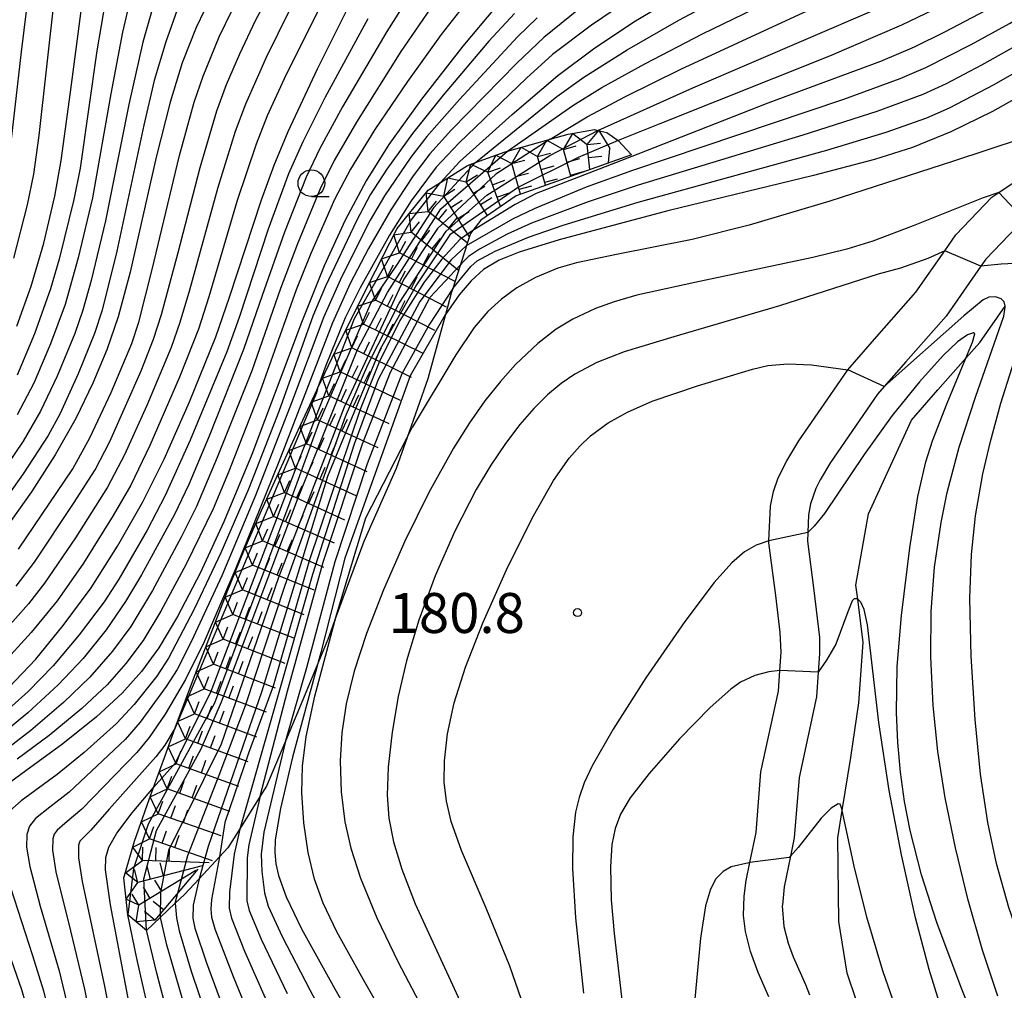
# Model space of a CAD drawing. Extents: x -22000 to -20000, y 91500 to 93000.
# Drawn here: x -20684 to -20591, y 92860 to 92951 of the extents above; entities that cross this region are included whole.
import ezdxf

# ---------------------------------------------------------------- set-up
doc = ezdxf.new("R2010")
doc.units = 0
for name, color, linetype in [('2101000', 7, 'Continuous'), ('5102000', 4, 'Continuous'), ('6331000', 2, 'Continuous'), ('7101000', 4, 'Continuous'), ('7101001', 8, 'Continuous'), ('7102000', 2, 'Continuous'), ('7102001', 8, 'Continuous'), ('7211111', 21, 'Continuous'), ('7211120', 6, 'Continuous'), ('7211121', 31, 'Continuous'), ('7211990', 6, 'Continuous'), ('7312000', 4, 'Continuous')]:
    doc.layers.add(name, color=color, linetype=linetype)
doc.styles.add('Dm_Anotation', font='txt.shx', dxfattribs={"bigfont": 'PSCDM.shx'})

# ---------------------------------------------------------------- blocks, each defined once
blk = doc.blocks.new('633100')
at = {"layer": '6331000'}
blk.add_lwpolyline([(0, -0.5), (0.67, -0.5)], dxfattribs=at)
blk.add_circle((0, 0), 0.5, dxfattribs=at)
blk = doc.blocks.new('731200')
at = {"layer": '7312000'}
blk.add_circle((0, 0), 0.15, dxfattribs=at)

msp = doc.modelspace()

# ---------------------------------------------------------------- linework, layer by layer
at = {"layer": '2101000', "flags": 128}
for points in [[(-20615.63, 92865.21), (-20615.8, 92866.71), (-20615.74, 92868.5), (-20615.55, 92869.98), (-20615.21, 92871.66), (-20614.63, 92874.48), (-20614.17, 92880.16), (-20612.54, 92887.73), (-20612.4, 92889.68), (-20612.27, 92891.4), (-20612.36, 92893.25), (-20612.79, 92896.73), (-20613.43, 92901.66), (-20613.42, 92901.85), (-20613.27, 92905.1), (-20612.99, 92906.47), (-20612.55, 92907.76), (-20611.75, 92909.35), (-20610.63, 92911.24), (-20606.08, 92917.8), (-20606.01, 92917.88), (-20603.3, 92921.02), (-20599.63, 92925.16), (-20596.93, 92929.04), (-20595.88, 92930.55), (-20592.5, 92934.08), (-20591.84, 92934.53), (-20580.36, 92942.27)], [(-20590.17, 92931.31), (-20593.08, 92928.27), (-20593.54, 92927.61), (-20596.8, 92922.93), (-20600.59, 92918.65), (-20602.6, 92916.32), (-20603.23, 92915.6), (-20607.66, 92909.19), (-20608.62, 92907.57), (-20609.03, 92906.74), (-20609.51, 92905.33), (-20609.7, 92904.28), (-20609.78, 92902.64), (-20609.82, 92901.81), (-20609.22, 92897.19), (-20608.67, 92892.79), (-20608.67, 92891.25), (-20608.8, 92889.51), (-20608.97, 92887.21), (-20610.6, 92879.63), (-20611.06, 92873.97), (-20611.41, 92872.25), (-20612, 92869.39), (-20612.16, 92867.66), (-20612.17, 92867.59), (-20612.03, 92865.66), (-20611.63, 92864.11), (-20611.16, 92862.83), (-20609.99, 92860.22), (-20609.62, 92859.24)], [(-20613.43, 92859.08), (-20614.44, 92861.36), (-20615.15, 92863.33), (-20615.63, 92865.21)]]:
    msp.add_lwpolyline(points, dxfattribs=at)
at = {"layer": '5102000', "flags": 128}
msp.add_lwpolyline([(-20605.24, 92858.78), (-20606.09, 92861.29), (-20606.85, 92866.13), (-20606.97, 92873.98), (-20606.55, 92876.55), (-20605.74, 92881.51), (-20605, 92886.64), (-20604.58, 92892.32), (-20605.09, 92896.38), (-20605.26, 92897.7), (-20604.08, 92904.37), (-20600.06, 92913.15), (-20597.58, 92916.02), (-20594.94, 92918.99), (-20593.65, 92920.45), (-20591.27, 92923.87)], dxfattribs=at)
at = {"layer": '7101000', "flags": 128}
for points in [[(-20624.14, 93000), (-20627.13, 92997.66), (-20630.18, 92995.1), (-20633.34, 92992.26), (-20640.28, 92985.61), (-20650.6, 92975.42), (-20653.9, 92972.04), (-20655.98, 92969.56), (-20657.15, 92967.95), (-20659.46, 92964.1), (-20665.59, 92953.28), (-20667.17, 92949.99), (-20668.46, 92946.7), (-20669.61, 92943.01), (-20670.91, 92937.85), (-20673.36, 92927.06), (-20674.47, 92922.87), (-20675.54, 92919.75), (-20676.84, 92916.62), (-20678.45, 92913.33), (-20680.38, 92909.91), (-20682.6, 92906.43), (-20685.05, 92903)], [(-20684.73, 92888.09), (-20682.21, 92890.75), (-20679.62, 92893.89), (-20677.02, 92897.44), (-20674.54, 92901.33), (-20672.17, 92905.5), (-20670.17, 92909.49), (-20667.78, 92914.88), (-20665.31, 92920.99), (-20664.02, 92924.7), (-20661.03, 92933.84), (-20659.83, 92937.1), (-20658.53, 92940.23), (-20655.78, 92946.13), (-20652.86, 92951.94), (-20650.33, 92956.53), (-20648.08, 92960.15), (-20645.86, 92963.28), (-20643.47, 92966.22), (-20640.86, 92969.04), (-20637.57, 92972.14), (-20633.48, 92975.62), (-20626.71, 92980.89), (-20601.2, 93000)], [(-20683.99, 92921.99), (-20682.65, 92925.73), (-20681.45, 92929.77), (-20680.42, 92934.18), (-20679.82, 92937.53), (-20678.94, 92943.93), (-20677.74, 92953.24), (-20677.05, 92956.81), (-20676.24, 92959.64), (-20675.13, 92962.63), (-20673.59, 92966), (-20671.82, 92969.32), (-20670.04, 92972.25), (-20667.91, 92975.39), (-20664.82, 92979.45), (-20660.45, 92984.72), (-20655.81, 92989.95), (-20651.43, 92994.59), (-20647.55, 92998.44), (-20645.83, 93000)], [(-20644.24, 92935.47), (-20642.43, 92937.42), (-20637.51, 92941.85), (-20633.22, 92945.5), (-20629.89, 92948), (-20626.1, 92950.53), (-20621.2, 92953.47), (-20612.73, 92958.1), (-20603.03, 92963.33), (-20599.46, 92965.39), (-20595.21, 92968.1), (-20591.06, 92971.04), (-20585.81, 92975.12), (-20579.22, 92980.55), (-20573.13, 92985.88), (-20567.12, 92991.52), (-20560.09, 92998.47), (-20558.62, 93000)], [(-20549.74, 92993.52), (-20549.82, 92993.52), (-20551.35, 92990.1), (-20553.42, 92987), (-20555.7, 92983.99), (-20557.97, 92981.39), (-20560.98, 92978.36), (-20565.04, 92974.67), (-20570.17, 92970.32), (-20575.78, 92965.87), (-20581.18, 92961.89), (-20586.51, 92958.23), (-20591.2, 92955.29), (-20595.84, 92952.71), (-20600.99, 92950.21), (-20607.75, 92947.3), (-20623.65, 92940.95), (-20627.56, 92939.4)], [(-20561.56, 92963.36), (-20561.68, 92963.32), (-20561.76, 92963.28), (-20563.28, 92962.47), (-20565.7, 92960.84), (-20568.42, 92958.75), (-20575.11, 92953.18), (-20578.61, 92950.54), (-20582.26, 92948.09), (-20587.22, 92945.05), (-20592.45, 92942.12), (-20596.36, 92940.2), (-20599.95, 92938.75), (-20603.51, 92937.61), (-20609.23, 92936.12), (-20622.9, 92932.8), (-20633.11, 92930.08), (-20636.87, 92928.91), (-20638.72, 92928.16), (-20640.19, 92927.29), (-20641.37, 92926.25), (-20642.48, 92924.92), (-20643.77, 92923.07), (-20643.79, 92923.04)], [(-20639.03, 92951.95), (-20642.15, 92948.26), (-20646.02, 92943.27), (-20649.09, 92939.02), (-20651.21, 92935.62), (-20653.18, 92931.92), (-20655.15, 92927.65), (-20657.27, 92922.34), (-20661.93, 92909.94), (-20664.55, 92903.62), (-20666.79, 92898.8), (-20668.91, 92894.74), (-20670.67, 92891.82), (-20672.28, 92889.6), (-20674.1, 92887.56), (-20676.5, 92885.34), (-20679.65, 92882.79), (-20683.14, 92880.26), (-20685.87, 92878.31)], [(-20592.83, 92853.54), (-20595.39, 92859.94), (-20597.66, 92866.04), (-20599.11, 92870.52), (-20600.17, 92874.66), (-20600.7, 92877.38), (-20601.08, 92880.13), (-20601.34, 92882.92), (-20601.46, 92885.75), (-20601.39, 92890.05), (-20601, 92894.85), (-20600.22, 92901.18), (-20599.45, 92905.99), (-20598.69, 92909.27), (-20598.08, 92911.21), (-20596.7, 92914.75), (-20594.94, 92918.99), (-20594.33, 92920.47), (-20594.12, 92921.27), (-20594.24, 92921.36), (-20594.78, 92921.16), (-20595.73, 92920.52), (-20597.09, 92919.24), (-20599.31, 92916.76), (-20601.86, 92913.61), (-20604.48, 92909.93), (-20608.21, 92904.42), (-20609.18, 92903.23), (-20609.78, 92902.64)], [(-20613.42, 92901.85), (-20614.61, 92901.44), (-20615.72, 92900.81), (-20616.91, 92899.79), (-20618.57, 92897.92), (-20621.3, 92894.28), (-20624.97, 92888.98), (-20628.05, 92884.17), (-20630, 92880.75), (-20630.75, 92879.14), (-20631.24, 92877.76), (-20631.57, 92876.38), (-20631.83, 92874.08), (-20631.85, 92871.11), (-20631.56, 92866.48), (-20630.81, 92859.4)], [(-20655.47, 92891.36), (-20655.75, 92890.34), (-20658.13, 92881.55), (-20659.25, 92876.72), (-20659.73, 92873.8), (-20659.78, 92872.6), (-20659.68, 92871.53), (-20659.44, 92870.44), (-20658.71, 92868.44), (-20657.28, 92865.43), (-20654.15, 92859.81), (-20648.75, 92850.26)], [(-20685.56, 92802.77), (-20683.52, 92803.99), (-20681.98, 92805.2), (-20680.46, 92806.68), (-20678.72, 92808.79), (-20676.62, 92811.78), (-20674.71, 92814.91), (-20673.26, 92817.68), (-20672.11, 92820.35), (-20671.26, 92822.94), (-20670.62, 92825.81), (-20670.15, 92829.2), (-20669.93, 92832.62), (-20669.94, 92835.92), (-20670.2, 92839.48), (-20670.81, 92844.08), (-20672.17, 92851.66), (-20675.2, 92867.7), (-20675.67, 92870.99), (-20675.63, 92872.15), (-20675.34, 92873.11), (-20674.6, 92874.41), (-20673.16, 92876.34), (-20671.16, 92878.69)], [(-20666.89, 92870.12), (-20667.44, 92867.66), (-20667.46, 92866.44), (-20667.28, 92865.52), (-20666.2, 92862.25), (-20660.46, 92846.74)], [(-20686.2, 92867.29), (-20683.55, 92859.75), (-20682.85, 92857.39), (-20682.17, 92854.27), (-20681.7, 92850.61), (-20681.37, 92846.01), (-20681.3, 92842.4), (-20681.52, 92839.81), (-20682.06, 92836.78), (-20682.88, 92833.55), (-20683.85, 92830.62)]]:
    msp.add_lwpolyline(points, dxfattribs=at)
at = {"layer": '7101001', "flags": 128}
for points in [[(-20627.56, 92939.4), (-20631.31, 92937.82), (-20636.91, 92935.02), (-20643.35, 92930.54), (-20646.5, 92925.87), (-20649.88, 92919.83), (-20654.82, 92907.88), (-20660.98, 92887.73), (-20666.02, 92873.18), (-20666.89, 92870.12)], [(-20671.16, 92878.69), (-20669.1, 92881.02), (-20665.74, 92887.73), (-20657.34, 92909.84), (-20652.3, 92922.71), (-20646.99, 92931.94), (-20644.24, 92935.47)], [(-20643.79, 92923.04), (-20647.07, 92917.31), (-20653.2, 92900.21), (-20655.47, 92891.36)], [(-20609.78, 92902.64), (-20613.42, 92901.85)]]:
    msp.add_lwpolyline(points, dxfattribs=at)
at = {"layer": '7102000', "flags": 128}
for points in [[(-20628.52, 93000), (-20631.9, 92997.38), (-20634.52, 92995.1), (-20640.67, 92989.25), (-20651.33, 92978.6), (-20656.21, 92973.54), (-20658.87, 92970.54), (-20659.85, 92969.1), (-20665.92, 92958.1), (-20667.72, 92954.53), (-20668.77, 92952.09), (-20670.01, 92948.65), (-20671.09, 92945.03), (-20672.05, 92940.84), (-20674.6, 92929.02), (-20675.97, 92923.47), (-20676.68, 92921.29), (-20678.22, 92917.5), (-20679.96, 92913.74), (-20681.05, 92911.74), (-20683.38, 92908.13), (-20686.13, 92904.27)], [(-20632.98, 93000), (-20633.39, 92999.69), (-20636.04, 92997.53), (-20640.42, 92993.49), (-20645.2, 92988.8), (-20654.68, 92979.08), (-20659.72, 92973.66), (-20661.21, 92971.88), (-20662.42, 92969.99), (-20666.39, 92962.79), (-20668.41, 92958.89), (-20670.15, 92955.04), (-20671.02, 92952.59), (-20672.15, 92948.62), (-20673.47, 92942.77), (-20675.67, 92931.86), (-20677, 92926.28), (-20677.78, 92923.49), (-20678.55, 92921.3), (-20680.21, 92917.28), (-20681.76, 92914.01), (-20683.4, 92911.2), (-20685.77, 92907.72)], [(-20654.33, 93000), (-20654.58, 92999.76), (-20660.06, 92994.02), (-20669.08, 92984.11), (-20672.48, 92980.17), (-20673.62, 92978.49), (-20676.02, 92974.4), (-20677.85, 92970.93), (-20679.23, 92967.78), (-20680.56, 92964.04), (-20681.65, 92960.36), (-20682.14, 92958.26), (-20682.59, 92955.62), (-20683.56, 92947.71), (-20684.75, 92937.34)], [(-20684.26, 92928.36), (-20682.99, 92933.37), (-20682.37, 92936.24), (-20681.89, 92939.86), (-20680.4, 92953.07), (-20679.93, 92956.21), (-20679.5, 92958.27), (-20678.45, 92961.8), (-20677.21, 92965.28), (-20675.73, 92968.58), (-20673.4, 92973), (-20671.14, 92976.92), (-20669.91, 92978.7), (-20667.4, 92981.61), (-20656.75, 92993.35), (-20653.14, 92997.16), (-20650.41, 92999.86), (-20650.26, 93000)], [(-20641.76, 93000), (-20644.6, 92997.44), (-20647.67, 92994.52), (-20651.4, 92990.68), (-20660.07, 92981.33), (-20664.73, 92976.09), (-20666.16, 92974.17), (-20668.3, 92970.49), (-20671.85, 92963.94), (-20672.95, 92961.56), (-20674.37, 92957.75), (-20675.04, 92955.57), (-20675.67, 92952.61), (-20676.47, 92947.81), (-20678.05, 92936.79), (-20678.62, 92933.85), (-20680, 92928.27), (-20680.81, 92925.47), (-20682.33, 92921.26), (-20683.96, 92917.4)], [(-20637.43, 93000), (-20638.41, 92999.2), (-20642.71, 92995.29), (-20646.64, 92991.45), (-20653.72, 92984.11), (-20659.79, 92977.61), (-20662.98, 92974), (-20664.11, 92972.43), (-20667.11, 92967.12), (-20669.8, 92962.1), (-20670.91, 92959.69), (-20672.32, 92956.16), (-20673.12, 92953.6), (-20674.07, 92949.57), (-20675.17, 92943.77), (-20676.89, 92934.02), (-20678.22, 92928.39), (-20679.44, 92924), (-20680.82, 92920.33), (-20682.4, 92916.64), (-20683.94, 92913.65)], [(-20666.79, 92936.88), (-20665.21, 92942.17), (-20664.3, 92944.65), (-20663.07, 92947.54), (-20661.58, 92950.66), (-20658.93, 92955.61), (-20653.81, 92964.55), (-20652.6, 92966.41), (-20650.09, 92969.37), (-20647.9, 92971.72), (-20645.02, 92974.59), (-20638.17, 92981.03), (-20632.11, 92986.47), (-20626.77, 92990.96), (-20622.99, 92993.95), (-20615.56, 92999.5), (-20614.89, 93000)], [(-20665, 92949.12), (-20663.79, 92951.64), (-20661.26, 92956.24), (-20655.36, 92966.58), (-20654.34, 92968.03), (-20651.95, 92970.79), (-20649.51, 92973.33), (-20641.25, 92981.36), (-20633.24, 92988.89), (-20628.29, 92993.22), (-20623.11, 92997.35), (-20619.54, 93000)], [(-20562.11, 93000), (-20567.31, 92994.79), (-20572.56, 92989.78), (-20576.75, 92985.96), (-20583.4, 92980.41), (-20591.69, 92973.69), (-20595.52, 92970.81), (-20599.14, 92968.37), (-20602.42, 92966.31), (-20606.5, 92964), (-20617.99, 92957.93), (-20621.4, 92955.94), (-20625.91, 92953.05), (-20630.07, 92950.21), (-20633.72, 92947.46), (-20636.17, 92945.25), (-20642.53, 92939.14), (-20644.64, 92936.9), (-20646.99, 92933.73), (-20649.03, 92930.51), (-20651.78, 92925.58), (-20653.18, 92922.75), (-20654.98, 92918.3), (-20655.76, 92916.17)], [(-20640.96, 92937.33), (-20633.32, 92943.52), (-20630.78, 92945.34), (-20626.71, 92947.91), (-20621.88, 92950.7), (-20617.67, 92952.95), (-20605.3, 92959.13), (-20601.44, 92961.14), (-20597.01, 92963.75), (-20592.59, 92966.63), (-20587.84, 92970.09), (-20581.75, 92974.86), (-20575.22, 92980.28), (-20571.19, 92983.8), (-20567.08, 92987.7), (-20561.03, 92993.84), (-20557.72, 92997.33), (-20555.59, 93000)], [(-20637.95, 92938.41), (-20631.83, 92942.68), (-20629.1, 92944.36), (-20625.08, 92946.6), (-20619.66, 92949.42), (-20609.04, 92954.56), (-20601.8, 92958.07), (-20597.27, 92960.58), (-20592.83, 92963.33), (-20587.95, 92966.72), (-20582.65, 92970.7), (-20576.44, 92975.7), (-20570.73, 92980.54), (-20567.23, 92983.74), (-20562.77, 92988.12), (-20558.93, 92992.31), (-20557.72, 92993.66), (-20552.91, 93000)], [(-20633.96, 92939.51), (-20630.48, 92941.62), (-20626.89, 92943.53), (-20621.68, 92946.08), (-20611, 92951.03), (-20601.76, 92955.27), (-20598.64, 92956.86), (-20594.41, 92959.26), (-20590.29, 92961.89), (-20585.14, 92965.5), (-20579.72, 92969.59), (-20573.65, 92974.48), (-20567.75, 92979.54), (-20564.39, 92982.65), (-20560.81, 92986.22), (-20558.54, 92988.8), (-20557.72, 92989.78), (-20551.01, 93000)], [(-20629.48, 92940.35), (-20620.57, 92944.33), (-20603.97, 92951.48), (-20600.19, 92953.23), (-20595.41, 92955.71), (-20592.56, 92957.36), (-20587.96, 92960.32), (-20582.78, 92963.93), (-20576.8, 92968.46), (-20570.74, 92973.35), (-20565.93, 92977.48), (-20561.35, 92981.72), (-20558.5, 92984.56), (-20557.88, 92985.26), (-20556.16, 92988.08), (-20550.06, 92998.53), (-20549.2, 92999.74), (-20548.96, 93000)], [(-20551.01, 92984.03), (-20554.3, 92981.66), (-20556.77, 92979.68), (-20559.33, 92977.28), (-20562.36, 92974.44), (-20567.71, 92969.73), (-20571.98, 92966.23), (-20577.57, 92961.91), (-20583.01, 92957.95), (-20588.45, 92954.26), (-20591.17, 92952.64), (-20596.95, 92949.55), (-20599.8, 92948.15), (-20602.97, 92946.82), (-20613.53, 92942.9), (-20625.73, 92938.11), (-20630.33, 92936.34), (-20635.27, 92934.42), (-20637.22, 92933.4), (-20641.2, 92930.95)], [(-20641.78, 92929.56), (-20637.46, 92932.05), (-20635.43, 92933.03), (-20630.55, 92935.04), (-20626.2, 92936.63), (-20606.4, 92943.29), (-20601.11, 92945.22), (-20598.69, 92946.25), (-20594.44, 92948.41), (-20590.84, 92950.38), (-20586.86, 92952.78), (-20581.64, 92956.24), (-20578.39, 92958.63), (-20571.64, 92963.9), (-20567.21, 92967.54), (-20564.34, 92969.99), (-20561.22, 92972.35), (-20557.97, 92974.44), (-20552.81, 92977.59)], [(-20554.2, 92974.62), (-20560.92, 92969.79), (-20564.07, 92967.46), (-20574.39, 92959.09), (-20578.96, 92955.52), (-20583.38, 92952.47), (-20587.72, 92949.7), (-20593.47, 92946.48), (-20596.81, 92944.72), (-20599, 92943.72), (-20603.29, 92942.12), (-20610.23, 92939.91), (-20625.7, 92935.2), (-20630.37, 92933.65), (-20635.71, 92931.64), (-20637.99, 92930.61), (-20640.57, 92929.21), (-20641.61, 92928.53), (-20642.25, 92927.85), (-20642.38, 92927.69)], [(-20643.08, 92925.51), (-20641.4, 92927.57), (-20640.79, 92928.11), (-20639.1, 92929.01), (-20635.99, 92930.34), (-20632.73, 92931.47), (-20625.7, 92933.61), (-20607.98, 92938.5), (-20602.42, 92940.17), (-20598.6, 92941.53), (-20596.48, 92942.46), (-20592.29, 92944.64), (-20586.51, 92947.96), (-20581.26, 92951.3), (-20578.54, 92953.19), (-20575.57, 92955.49), (-20566.01, 92963.33), (-20564.51, 92964.38), (-20562.92, 92965.2), (-20561.4, 92965.75), (-20559.38, 92966.16)], [(-20646.67, 92953.74), (-20649.28, 92949.62), (-20653.42, 92942.57), (-20655.57, 92938.64), (-20656.84, 92935.96), (-20658.88, 92930.79), (-20660.96, 92924.85), (-20662.7, 92919.79), (-20665.94, 92911.67), (-20667.84, 92907.14), (-20669.19, 92904.33), (-20672.29, 92898.64), (-20673.77, 92896.14), (-20675.61, 92893.49), (-20677.77, 92890.8), (-20680.09, 92888.33), (-20682.95, 92885.7), (-20686.65, 92882.69)], [(-20640.74, 92953.76), (-20644.16, 92949.34), (-20647.34, 92944.93), (-20650.4, 92940.43), (-20652.69, 92936.72), (-20654.18, 92933.87), (-20656.41, 92928.8), (-20657.78, 92925.38), (-20661.14, 92915.88), (-20664.13, 92908.28), (-20665.57, 92904.86), (-20668.1, 92899.65), (-20670.46, 92895.24), (-20672.14, 92892.5), (-20673.74, 92890.35), (-20675.51, 92888.34), (-20677.87, 92886.12), (-20680.95, 92883.57), (-20683.96, 92881.35)], [(-20644.52, 92952.78), (-20647.94, 92947.76), (-20652.12, 92941.13), (-20654.22, 92937.51), (-20655.52, 92934.87), (-20657.66, 92929.72), (-20659.23, 92925.52), (-20661.93, 92917.8), (-20665.18, 92909.65), (-20667.14, 92905.08), (-20668.55, 92902.18), (-20671.24, 92897.2), (-20673.29, 92893.82), (-20675.01, 92891.48), (-20677.13, 92889.05), (-20679.59, 92886.67), (-20682.67, 92884.05), (-20687.24, 92880.55)], [(-20655.46, 92952.1), (-20658.91, 92945.18), (-20660.49, 92941.71), (-20661.54, 92939.07), (-20663.31, 92933.77), (-20665.96, 92924.74), (-20666.93, 92921.71), (-20668.71, 92917.19), (-20671.49, 92910.8), (-20673.3, 92907.06), (-20674.93, 92904.23), (-20677.74, 92899.75), (-20680.21, 92896.23), (-20682.62, 92893.25), (-20685.48, 92890.13)], [(-20658.43, 92951.57), (-20660.6, 92947.2), (-20662.54, 92942.8), (-20663.49, 92940.24), (-20665.13, 92934.98), (-20667.78, 92925.37), (-20668.68, 92922.32), (-20669.51, 92919.97), (-20671.79, 92914.53), (-20673.89, 92909.9), (-20675.48, 92906.89), (-20678.48, 92902.14), (-20681.37, 92897.88), (-20682.87, 92895.94), (-20685.31, 92893.17)], [(-20631.28, 92951.68), (-20634.55, 92949.06), (-20637.07, 92946.66), (-20643.19, 92940.4), (-20645.23, 92938.15), (-20646.79, 92936.07), (-20648.9, 92932.9), (-20650.99, 92929.26), (-20652.71, 92925.97), (-20654.38, 92922.28), (-20659.4, 92909.26), (-20663.42, 92899.27), (-20666.4, 92892.38), (-20668.16, 92888.82), (-20670.07, 92885.57), (-20671.55, 92883.38), (-20672.73, 92881.99), (-20677.89, 92876.67), (-20679.25, 92875.52), (-20680.2, 92874.71), (-20680.47, 92874.33), (-20680.61, 92873.88), (-20680.63, 92872.81), (-20680.31, 92870.79), (-20678.96, 92865.25), (-20677.64, 92859.8), (-20676.31, 92853.15)], [(-20651.06, 92950.82), (-20655.04, 92943.46), (-20657.16, 92939.28), (-20658.48, 92936.28), (-20660.4, 92931.09), (-20663.11, 92922.81), (-20664.27, 92919.56), (-20667.71, 92911.29), (-20670.05, 92906.09), (-20671.75, 92902.86), (-20674.4, 92898.25), (-20675.79, 92896.11), (-20678.13, 92893.02), (-20680.56, 92890.13), (-20682.91, 92887.71), (-20686, 92884.95)], [(-20637.28, 92951.32), (-20639.7, 92948.71), (-20643.99, 92943.65), (-20646.85, 92940.06), (-20649.26, 92936.72), (-20650.83, 92934.3), (-20652.12, 92931.85), (-20655.03, 92925.74), (-20656.22, 92922.91), (-20659.41, 92913.99), (-20662.26, 92906.7), (-20664.83, 92900.72), (-20667.34, 92895.44), (-20669.75, 92890.85), (-20670.85, 92889.14), (-20672.98, 92886.49), (-20674.63, 92884.7), (-20677.66, 92881.99), (-20680.19, 92879.91), (-20683.58, 92877.45), (-20684.64, 92876.52)], [(-20635.17, 92950.9), (-20637.02, 92949.12), (-20642.44, 92943.25), (-20645.51, 92939.77), (-20647.02, 92937.83), (-20649.5, 92934.22), (-20650.82, 92931.94), (-20653.51, 92926.58), (-20655.19, 92922.85), (-20658.2, 92914.79), (-20661.59, 92906.09), (-20664.76, 92898.56), (-20667.64, 92892.37), (-20668.95, 92889.76), (-20669.96, 92888.17), (-20672.41, 92884.82), (-20673.83, 92883.2), (-20679.07, 92878.27), (-20680.88, 92876.87), (-20682.24, 92875.79), (-20682.8, 92875.08), (-20683.04, 92874.3), (-20683.06, 92873.11), (-20682.77, 92871.3), (-20681.78, 92867.58), (-20680.02, 92861.51), (-20679.18, 92858.11)], [(-20683.83, 92901.05), (-20678.74, 92908.61), (-20677.13, 92911.5), (-20675.14, 92915.75), (-20673.19, 92920.36), (-20672.54, 92922.35), (-20671.28, 92927.3), (-20668.72, 92937.99), (-20667.33, 92942.99), (-20666.5, 92945.44), (-20665, 92949.12)], [(-20580.36, 92942.27), (-20580.42, 92942.36), (-20581.1, 92942.26), (-20583.41, 92941.64), (-20596.11, 92937.46), (-20607.71, 92933.7), (-20615.28, 92931.46), (-20620.63, 92930.1), (-20627.71, 92928.72), (-20631.49, 92927.92), (-20633.22, 92927.41), (-20635.31, 92926.55), (-20637.06, 92925.57), (-20638.52, 92924.52), (-20639.8, 92923.36), (-20641.07, 92921.85), (-20642.8, 92919.3), (-20646.89, 92912.47)], [(-20684.03, 92897.59), (-20682.33, 92899.84), (-20678.65, 92905.35), (-20676.64, 92908.5), (-20675.26, 92911.15), (-20672.32, 92917.79), (-20671.15, 92920.75), (-20670.4, 92923.07), (-20668.86, 92928.9), (-20666.79, 92936.88)], [(-20591.84, 92934.53), (-20593.34, 92934.01), (-20599.89, 92931.39), (-20603.67, 92929.97), (-20606.12, 92929.22), (-20609.3, 92928.41), (-20620.37, 92926.09), (-20625.82, 92924.88), (-20627.94, 92924.28), (-20629.68, 92923.64), (-20631.82, 92922.65), (-20633.39, 92921.7), (-20635.11, 92920.35), (-20637.2, 92918.38), (-20638.62, 92916.8), (-20640.06, 92914.99), (-20641.52, 92912.91), (-20643.03, 92910.53), (-20645.33, 92906.38), (-20647.58, 92901.81), (-20649.59, 92897.26), (-20651.19, 92893.15), (-20652.33, 92889.62), (-20653.07, 92886.56), (-20653.49, 92883.84), (-20653.64, 92881.22), (-20653.55, 92878.3), (-20653.21, 92875.47), (-20652.65, 92873.01), (-20651.73, 92870.21), (-20650.2, 92866.49), (-20648.2, 92862.31), (-20644.32, 92854.95)], [(-20596.93, 92929.04), (-20598.52, 92928.34), (-20601.08, 92927.41), (-20603.16, 92926.85), (-20612.43, 92923.9), (-20622.36, 92920.98), (-20627.01, 92919.57), (-20629.57, 92918.58), (-20631.62, 92917.48), (-20632.92, 92916.59), (-20634.2, 92915.53), (-20635.49, 92914.26), (-20636.8, 92912.75), (-20638.15, 92910.98), (-20639.52, 92908.94), (-20640.89, 92906.65), (-20642.89, 92902.76), (-20644.73, 92898.57), (-20646.27, 92894.41), (-20647.43, 92890.6), (-20648.21, 92887.24), (-20648.77, 92883.91), (-20649.14, 92880.6), (-20649.25, 92877.98), (-20649.08, 92875.83), (-20648.64, 92873.61), (-20647.87, 92871.05), (-20646.6, 92867.79), (-20642.19, 92858.23)], [(-20579.38, 92841.35), (-20584.56, 92851.66), (-20587.03, 92857.1), (-20589.16, 92862.41), (-20590.91, 92867.46), (-20592.09, 92871.56), (-20592.9, 92875.42), (-20593.57, 92879.96), (-20594.08, 92885.09), (-20594.44, 92891.02), (-20594.57, 92896.47), (-20594.43, 92900.57), (-20594.06, 92904.19), (-20593.37, 92908.14), (-20592.65, 92911.15), (-20591.66, 92914.75), (-20588.56, 92924.5), (-20588.11, 92926.25), (-20588.1, 92927.01), (-20588.32, 92927.45), (-20588.8, 92927.74), (-20589.76, 92927.9), (-20591.65, 92927.81), (-20593.54, 92927.61)], [(-20591.36, 92924.25), (-20591.65, 92924.56), (-20592.16, 92924.74), (-20592.79, 92924.71), (-20593.32, 92924.46), (-20595.13, 92922.96), (-20602.6, 92916.32)], [(-20591.94, 92859.12), (-20593.38, 92863.43), (-20594.73, 92868.14), (-20595.93, 92873.03), (-20596.9, 92877.74), (-20597.58, 92882.07), (-20598.02, 92886.39), (-20598.24, 92890.95), (-20598.19, 92895.23), (-20597.88, 92899.38), (-20597.27, 92903.55), (-20596.69, 92906.38), (-20595.57, 92910.63), (-20594.04, 92915.31), (-20591.38, 92922.92), (-20591.25, 92923.78), (-20591.27, 92923.87), (-20591.36, 92924.25)], [(-20636.66, 92858.87), (-20637.74, 92861.95), (-20639.96, 92867.38), (-20642.26, 92872.8), (-20643.23, 92875.52), (-20643.68, 92877.43), (-20643.89, 92879.21), (-20643.86, 92881.21), (-20643.57, 92883.73), (-20642.94, 92886.64), (-20641.9, 92890), (-20640.24, 92894.21), (-20637.91, 92899.39), (-20635.51, 92904.19), (-20633.64, 92907.49), (-20632.15, 92909.61), (-20631.17, 92910.73), (-20630.15, 92911.68), (-20628.5, 92912.9), (-20626.7, 92913.93), (-20624.37, 92914.94), (-20620.14, 92916.37), (-20614.98, 92917.96), (-20613.53, 92918.3), (-20611.66, 92918.46), (-20609.43, 92918.35), (-20606.01, 92917.88)], [(-20597.04, 92857.28), (-20598.4, 92861.62), (-20599.68, 92866.47), (-20601, 92872.39), (-20602.14, 92878.43), (-20603.1, 92884.81), (-20604.17, 92893.96), (-20604.48, 92895.4), (-20604.79, 92896.09), (-20605.1, 92896.39), (-20605.42, 92896.4), (-20605.62, 92896.21), (-20606.03, 92895.19), (-20607.16, 92892.16), (-20608.03, 92890.66), (-20608.8, 92889.51)], [(-20641.33, 92833.72), (-20642.9, 92841.14), (-20643.95, 92845.08), (-20645.02, 92848.23), (-20646.22, 92851.14), (-20647.73, 92854.17), (-20651.46, 92860.65), (-20653.97, 92865.15), (-20655.25, 92867.86), (-20656.06, 92870.11), (-20656.66, 92872.61), (-20657.07, 92875.38), (-20657.24, 92878.2), (-20657.19, 92880.71), (-20656.83, 92883.48), (-20656.02, 92887.26), (-20654.01, 92894.77), (-20653.78, 92895.62)], [(-20612.4, 92889.68), (-20613.44, 92889.56), (-20614.76, 92889.2), (-20616.1, 92888.57), (-20617.01, 92887.94), (-20618.93, 92886.21), (-20621.8, 92883.26), (-20624.66, 92880.01), (-20626.43, 92877.72), (-20627.34, 92876.2), (-20627.86, 92874.85), (-20628.16, 92873.37), (-20628.29, 92871.26), (-20628.21, 92868.18), (-20627.95, 92865.01), (-20626, 92848.24)], [(-20669.12, 92884.3), (-20670.1, 92882.69), (-20670.94, 92881.57), (-20675.33, 92876.66), (-20677.05, 92874.69), (-20678.08, 92873.67), (-20678.2, 92873.29), (-20678.18, 92872.12), (-20677.84, 92869.87), (-20675.77, 92860.08), (-20673.96, 92850.85)], [(-20658.78, 92883.09), (-20658.79, 92883.05), (-20660.8, 92874.5), (-20661.07, 92872.45), (-20661, 92870.82), (-20660.74, 92868.81), (-20660.4, 92867.57), (-20659.09, 92864.72), (-20656.49, 92859.71), (-20651.6, 92850.51)], [(-20661.15, 92877.9), (-20662.23, 92873.31), (-20662.37, 92872.12), (-20662.39, 92868.06), (-20662.19, 92867.17), (-20661.05, 92864.46), (-20658.63, 92859.37)], [(-20601.04, 92856.65), (-20602.73, 92861.49), (-20604.23, 92866.55), (-20605.42, 92871.31), (-20606.55, 92876.55), (-20606.6, 92876.79), (-20606.75, 92877.14), (-20606.93, 92877.17), (-20607.57, 92876.76), (-20608.52, 92875.84), (-20610.68, 92873.08), (-20611.41, 92872.25), (-20611.52, 92872.13)], [(-20663.07, 92874.81), (-20663.58, 92872.44), (-20664.02, 92868.89), (-20664.06, 92867.37), (-20663.83, 92866.43), (-20662.61, 92863.35), (-20659.72, 92856.79)], [(-20664.96, 92872.19), (-20665.72, 92868.19), (-20665.79, 92867.3), (-20665.71, 92866.55), (-20665.39, 92865.44), (-20663.7, 92860.98), (-20658.14, 92847.5)], [(-20615.32, 92871.65), (-20616.96, 92871.26), (-20617.73, 92870.83), (-20618.4, 92870.13), (-20618.92, 92869.17), (-20619.37, 92867.61), (-20619.85, 92864.56), (-20620.41, 92858.54)], [(-20684.57, 92869.32), (-20682.51, 92862.95), (-20681.49, 92859.62), (-20680.72, 92856.51), (-20680.18, 92853.67), (-20679.6, 92849.07), (-20679.22, 92844.18), (-20679.13, 92841.71), (-20679.21, 92839.79), (-20679.58, 92836.49), (-20679.94, 92834.52), (-20680.94, 92830.67), (-20681.93, 92827.67), (-20682.95, 92825.15), (-20683.8, 92823.49)], [(-20669.12, 92867.84), (-20669, 92866.48), (-20668.76, 92865.26), (-20667.61, 92861.47), (-20663.14, 92848.26)], [(-20685.01, 92799.88), (-20682.16, 92801.27), (-20680.26, 92802.34), (-20679.18, 92803.2), (-20677.3, 92805.1), (-20675.15, 92807.62), (-20674.13, 92809.06), (-20672.22, 92812.3), (-20670.19, 92816.09), (-20669.39, 92817.82), (-20668.89, 92819.44), (-20667.96, 92823.42), (-20667.57, 92825.69), (-20667.35, 92828.42), (-20667.19, 92832.66), (-20667.27, 92834.76), (-20667.73, 92838.99), (-20668.56, 92843.94), (-20670.11, 92851.1), (-20672.73, 92862.65), (-20673.56, 92866.75)], [(-20670.54, 92866.51), (-20669.97, 92864.06), (-20667.89, 92856.86), (-20664.61, 92845.93), (-20663.32, 92840.85), (-20662.38, 92836.08), (-20662.05, 92833.72), (-20661.89, 92831.61), (-20661.84, 92827.69), (-20661.97, 92824.21), (-20662.33, 92821.16), (-20662.96, 92817.9), (-20663.66, 92815.25), (-20664.75, 92812.39), (-20666.12, 92809.42), (-20667.6, 92806.75), (-20669.24, 92804.3), (-20671.04, 92802.07), (-20672.79, 92800.27), (-20674.55, 92798.84), (-20676.64, 92797.46), (-20678.02, 92796.7), (-20681.03, 92795.44), (-20686.81, 92793.19)], [(-20688.49, 92795.42), (-20680.98, 92798.59), (-20679.18, 92799.47), (-20677.87, 92800.28), (-20676.16, 92801.62), (-20674.48, 92803.25), (-20672.63, 92805.41), (-20671.38, 92807.13), (-20669.62, 92810.03), (-20667.91, 92813.34), (-20666.64, 92816.24), (-20666.11, 92817.95), (-20665.28, 92821.67), (-20664.8, 92824.8), (-20664.6, 92827.95), (-20664.56, 92832.05), (-20664.67, 92834.18), (-20665.17, 92837.95), (-20665.77, 92841.27), (-20666.73, 92845.52), (-20670.84, 92861.28), (-20671.82, 92865.31)]]:
    msp.add_lwpolyline(points, dxfattribs=at)
at = {"layer": '7102001', "flags": 128}
for points in [[(-20669.12, 92867.84), (-20667.95, 92872.31), (-20665.01, 92879.87), (-20662.53, 92886.4), (-20658.81, 92897.67), (-20653.16, 92913.52), (-20651.05, 92918.34), (-20648.1, 92924.15), (-20643.69, 92930.9), (-20639.89, 92934.27), (-20633.97, 92938), (-20629.48, 92940.35)], [(-20633.96, 92939.51), (-20639.03, 92936.25), (-20644.52, 92931.14), (-20647.66, 92926.4), (-20653.27, 92914.39), (-20659.42, 92898.41), (-20664.8, 92882.77), (-20669.74, 92872.79), (-20670.5, 92868.85), (-20670.54, 92866.51)], [(-20671.82, 92865.31), (-20672.07, 92870.14), (-20670.87, 92874.67), (-20666.68, 92882.32), (-20664.79, 92886.74), (-20657.65, 92905.73), (-20652.02, 92919.8), (-20649.21, 92925.15), (-20644.19, 92932.98), (-20637.95, 92938.41)], [(-20640.96, 92937.33), (-20644.89, 92933.09), (-20648.36, 92927.7), (-20650.76, 92924.17), (-20655.66, 92912.91), (-20658.19, 92905.96), (-20665.43, 92886.61), (-20671.66, 92875.27), (-20673.04, 92871.09), (-20673.56, 92866.75)], [(-20589.35, 92931.86), (-20591.84, 92934.53)], [(-20641.2, 92930.95), (-20642.41, 92930.12), (-20644.12, 92928.26), (-20645.76, 92926.12), (-20648.06, 92922.52), (-20650, 92918.62), (-20651.78, 92914.18), (-20656.52, 92900.07), (-20659.93, 92888.21), (-20662.26, 92881.94), (-20664.48, 92875.42), (-20664.96, 92872.19)], [(-20641.78, 92929.56), (-20643.23, 92928.21), (-20646.17, 92924.31), (-20650.09, 92916.99), (-20652.32, 92910.9), (-20656.25, 92898.68), (-20659.72, 92886.53), (-20663.07, 92874.81)], [(-20593.54, 92927.61), (-20596.93, 92929.04)], [(-20661.15, 92877.9), (-20658.59, 92887.74), (-20655.23, 92899.84), (-20651.55, 92910.93), (-20648.92, 92917.68), (-20645.2, 92924.7), (-20642.38, 92927.69)], [(-20643.08, 92925.51), (-20645.27, 92922.16), (-20647.86, 92917.52), (-20651.1, 92909.08), (-20654.15, 92899.87), (-20656.79, 92889.93), (-20658.78, 92883.09)], [(-20602.6, 92916.32), (-20606.01, 92917.88)], [(-20655.76, 92916.17), (-20655.77, 92916.14), (-20655.87, 92915.73), (-20669.12, 92884.3)], [(-20653.78, 92895.62), (-20651.24, 92904), (-20647.36, 92911.55), (-20646.89, 92912.47)], [(-20608.8, 92889.51), (-20612.4, 92889.68)], [(-20611.52, 92872.13), (-20615.21, 92871.66), (-20615.32, 92871.65)]]:
    msp.add_lwpolyline(points, dxfattribs=at)
at = {"layer": '7211111', "flags": 128}
msp.add_lwpolyline([(-20671.83, 92865.3), (-20673.56, 92866.75), (-20673.93, 92870.23), (-20672.93, 92873.67), (-20671.56, 92877.59), (-20671.16, 92878.69), (-20670.14, 92881.51), (-20669.12, 92884.3), (-20668.71, 92885.41), (-20667.25, 92889.31), (-20665.75, 92893.18), (-20664.25, 92897.05), (-20662.69, 92900.9), (-20661.03, 92904.69), (-20659.3, 92908.46), (-20657.58, 92912.23), (-20655.84, 92915.99), (-20655.77, 92916.14), (-20654.05, 92919.74), (-20652.22, 92923.46), (-20650.34, 92927.18), (-20648.3, 92931.15), (-20645.4, 92934.74), (-20644.24, 92935.47), (-20641.71, 92937.06), (-20640.96, 92937.33), (-20638.16, 92938.35), (-20637.95, 92938.41), (-20635.04, 92939.21), (-20633.96, 92939.51), (-20632.26, 92939.99), (-20629.79, 92940.42), (-20629.48, 92940.35), (-20628.62, 92940.16), (-20627.56, 92939.4), (-20626.33, 92938.05)], dxfattribs=at)
at = {"layer": '7211120', "flags": 128}
msp.add_lwpolyline([(-20643.58, 92923.75), (-20643.77, 92923.07), (-20645.43, 92917.04), (-20647.36, 92911.55), (-20648.39, 92908.63), (-20651.42, 92901.77), (-20654.01, 92894.77), (-20654.81, 92892.6), (-20655.75, 92890.34), (-20657.47, 92886.18), (-20658.79, 92883.05), (-20660.57, 92878.83), (-20661.15, 92877.9), (-20663.07, 92874.82), (-20664.18, 92873.03), (-20664.96, 92872.19), (-20666.89, 92870.12), (-20668.25, 92868.66), (-20669.12, 92867.84), (-20670.54, 92866.51), (-20671.83, 92865.3)], dxfattribs=at)
at = {"layer": '7211121', "flags": 128}
msp.add_lwpolyline([(-20626.33, 92938.05), (-20637.15, 92934.22), (-20640.44, 92931.93), (-20641.2, 92930.95), (-20641.42, 92930.66), (-20641.78, 92929.56), (-20641.9, 92929.2), (-20642.39, 92927.68), (-20643.08, 92925.51), (-20643.22, 92925.08), (-20643.58, 92923.75)], dxfattribs=at)
at = {"layer": '7211990', "flags": 128}
for points in [[(-20632.71, 92938.57), (-20631.83, 92940.06)], [(-20631.83, 92940.06), (-20630.47, 92939.04)], [(-20630.47, 92939.04), (-20629.37, 92940.33)], [(-20629.37, 92940.33), (-20628.34, 92938.64)], [(-20637.53, 92937.23), (-20636.66, 92938.76)], [(-20636.66, 92938.76), (-20635.12, 92937.89)], [(-20635.12, 92937.89), (-20634.25, 92939.43)], [(-20634.25, 92939.43), (-20632.71, 92938.57)], [(-20632.71, 92938.57), (-20631.5, 92938.9)], [(-20630.47, 92939.04), (-20629.23, 92939.16)], [(-20630.23, 92936.67), (-20630.47, 92939.04)], [(-20628.46, 92937.3), (-20628.34, 92938.64)], [(-20639.79, 92936.43), (-20639.04, 92938.03)], [(-20639.04, 92938.03), (-20637.53, 92937.23)], [(-20635.12, 92937.89), (-20633.91, 92938.22)], [(-20634.38, 92935.2), (-20635.12, 92937.89)], [(-20632, 92936.04), (-20632.71, 92938.57)], [(-20630.35, 92937.79), (-20629.1, 92937.92)], [(-20641.82, 92935.52), (-20641.39, 92937.18)], [(-20641.39, 92937.18), (-20639.79, 92936.43)], [(-20639.79, 92936.43), (-20638.62, 92936.85)], [(-20637.53, 92937.23), (-20636.32, 92937.56)], [(-20636.74, 92934.36), (-20637.53, 92937.23)], [(-20634.79, 92936.69), (-20633.58, 92937.02)], [(-20632.37, 92937.36), (-20631.16, 92937.7)], [(-20643.93, 92934.19), (-20643.54, 92935.91)], [(-20643.54, 92935.91), (-20641.82, 92935.52)], [(-20641.82, 92935.52), (-20640.76, 92936.18)], [(-20638.62, 92933.2), (-20639.79, 92936.43)], [(-20637.2, 92936.02), (-20635.99, 92936.35)], [(-20632.03, 92936.16), (-20630.83, 92936.5)], [(-20639.83, 92932.35), (-20641.82, 92935.52)], [(-20641.15, 92934.46), (-20640.09, 92935.12)], [(-20639.36, 92935.25), (-20638.19, 92935.68)], [(-20636.86, 92934.82), (-20635.66, 92935.15)], [(-20634.45, 92935.48), (-20633.25, 92935.81)], [(-20645.59, 92934.5), (-20643.93, 92934.19)], [(-20645.4, 92932.75), (-20645.59, 92934.5)], [(-20643.93, 92934.19), (-20642.88, 92934.85)], [(-20641.52, 92930.35), (-20643.93, 92934.19)], [(-20640.49, 92933.4), (-20639.43, 92934.06)], [(-20638.94, 92934.08), (-20637.76, 92934.5)], [(-20645.4, 92932.75), (-20644.62, 92933.72)], [(-20643.27, 92933.13), (-20642.21, 92933.79)], [(-20647.16, 92932.56), (-20645.4, 92932.75)], [(-20646.98, 92930.8), (-20647.16, 92932.56)], [(-20641.71, 92929.76), (-20645.4, 92932.75)], [(-20644.43, 92931.96), (-20643.65, 92932.93)], [(-20642.6, 92932.07), (-20641.55, 92932.73)], [(-20646.98, 92930.8), (-20646.19, 92931.77)], [(-20643.46, 92931.17), (-20642.67, 92932.15)], [(-20648.62, 92930.54), (-20646.98, 92930.8)], [(-20648.07, 92928.85), (-20648.62, 92930.54)], [(-20642.54, 92927.21), (-20646.98, 92930.8)], [(-20646, 92930.02), (-20645.22, 92930.99)], [(-20648.07, 92928.85), (-20647.5, 92929.97)], [(-20645.03, 92929.23), (-20644.25, 92930.2)], [(-20649.76, 92928.31), (-20648.07, 92928.85)], [(-20642.87, 92926.18), (-20648.07, 92928.85)], [(-20646.96, 92928.28), (-20646.39, 92929.39)], [(-20645.85, 92927.71), (-20645.28, 92928.82)], [(-20649.22, 92926.63), (-20649.76, 92928.31)], [(-20649.22, 92926.63), (-20648.65, 92927.74)], [(-20650.89, 92926.09), (-20649.22, 92926.63)], [(-20643.66, 92923.77), (-20649.22, 92926.63)], [(-20648.11, 92926.06), (-20647.53, 92927.17)], [(-20650.34, 92924.41), (-20650.89, 92926.09)], [(-20646.99, 92925.49), (-20646.42, 92926.6)], [(-20650.34, 92924.41), (-20649.78, 92925.52)], [(-20649.23, 92923.84), (-20648.66, 92924.96)], [(-20652.02, 92923.85), (-20650.34, 92924.41)], [(-20644.76, 92921.59), (-20650.34, 92924.41)], [(-20648.11, 92923.28), (-20647.55, 92924.39)], [(-20651.46, 92922.18), (-20652.02, 92923.85)], [(-20651.46, 92922.18), (-20650.9, 92923.3)], [(-20653.13, 92921.61), (-20651.46, 92922.18)], [(-20645.85, 92919.42), (-20651.46, 92922.18)], [(-20650.33, 92921.63), (-20649.78, 92922.75)], [(-20649.21, 92921.08), (-20648.66, 92922.2)], [(-20652.56, 92919.94), (-20653.13, 92921.61)], [(-20652.56, 92919.94), (-20652.01, 92921.06)], [(-20651.44, 92919.39), (-20650.89, 92920.51)], [(-20654.23, 92919.37), (-20652.56, 92919.94)], [(-20653.64, 92917.7), (-20654.23, 92919.37)], [(-20646.95, 92917.18), (-20652.56, 92919.94)], [(-20650.32, 92918.84), (-20649.76, 92919.96)], [(-20653.64, 92917.7), (-20653.1, 92918.83)], [(-20655.3, 92917.11), (-20653.64, 92917.7)], [(-20648, 92915.01), (-20653.64, 92917.7)], [(-20652.51, 92917.16), (-20651.97, 92918.29)], [(-20651.38, 92916.62), (-20650.84, 92917.75)], [(-20654.71, 92915.46), (-20655.3, 92917.11)], [(-20654.71, 92915.46), (-20654.18, 92916.59)], [(-20653.57, 92914.93), (-20653.05, 92916.07)], [(-20656.37, 92914.85), (-20654.71, 92915.46)], [(-20655.76, 92913.19), (-20656.37, 92914.85)], [(-20649.04, 92912.83), (-20654.71, 92915.46)], [(-20652.44, 92914.41), (-20651.91, 92915.54)], [(-20655.76, 92913.19), (-20655.23, 92914.32)], [(-20654.62, 92912.66), (-20654.1, 92913.8)], [(-20657.42, 92912.58), (-20655.76, 92913.19)], [(-20650.09, 92910.57), (-20655.76, 92913.19)], [(-20653.49, 92912.14), (-20652.96, 92913.27)], [(-20656.8, 92910.93), (-20657.42, 92912.58)], [(-20656.8, 92910.93), (-20656.28, 92912.06)], [(-20658.46, 92910.31), (-20656.8, 92910.93)], [(-20651.12, 92908.33), (-20656.8, 92910.93)], [(-20655.66, 92910.41), (-20655.15, 92911.54)], [(-20654.53, 92909.89), (-20654.01, 92911.02)], [(-20657.84, 92908.65), (-20658.46, 92910.31)], [(-20657.84, 92908.65), (-20657.32, 92909.79)], [(-20656.7, 92908.13), (-20656.18, 92909.27)], [(-20659.5, 92908.03), (-20657.84, 92908.65)], [(-20652.15, 92906.06), (-20657.84, 92908.65)], [(-20655.56, 92907.61), (-20655.05, 92908.75)], [(-20658.88, 92906.38), (-20659.5, 92908.03)], [(-20658.88, 92906.38), (-20658.36, 92907.51)], [(-20660.54, 92905.76), (-20658.88, 92906.38)], [(-20653.2, 92903.77), (-20658.88, 92906.38)], [(-20657.75, 92905.85), (-20657.22, 92906.99)], [(-20656.61, 92905.33), (-20656.09, 92906.47)], [(-20659.91, 92904.12), (-20660.54, 92905.76)], [(-20659.91, 92904.12), (-20659.41, 92905.27)], [(-20658.77, 92903.62), (-20658.27, 92904.77)], [(-20661.56, 92903.48), (-20659.91, 92904.12)], [(-20654.19, 92901.62), (-20659.91, 92904.12)], [(-20657.62, 92903.12), (-20657.12, 92904.26)], [(-20660.92, 92901.83), (-20661.56, 92903.48)], [(-20660.92, 92901.83), (-20660.42, 92902.98)], [(-20662.56, 92901.19), (-20660.92, 92901.83)], [(-20655.19, 92899.33), (-20660.92, 92901.83)], [(-20659.77, 92901.33), (-20659.27, 92902.48)], [(-20658.63, 92900.83), (-20658.13, 92901.97)], [(-20661.88, 92899.56), (-20662.56, 92901.19)], [(-20661.88, 92899.56), (-20661.41, 92900.72)], [(-20660.72, 92899.1), (-20660.25, 92900.25)], [(-20663.51, 92898.88), (-20661.88, 92899.56)], [(-20656.09, 92897.22), (-20661.88, 92899.56)], [(-20659.57, 92898.63), (-20659.1, 92899.78)], [(-20662.82, 92897.25), (-20663.51, 92898.88)], [(-20662.82, 92897.25), (-20662.35, 92898.41)], [(-20664.44, 92896.56), (-20662.82, 92897.25)], [(-20657.03, 92894.9), (-20662.82, 92897.25)], [(-20661.66, 92896.78), (-20661.19, 92897.94)], [(-20660.5, 92896.31), (-20660.03, 92897.47)], [(-20663.73, 92894.94), (-20664.44, 92896.56)], [(-20663.73, 92894.94), (-20663.28, 92896.1)], [(-20662.56, 92894.49), (-20662.11, 92895.65)], [(-20665.35, 92894.22), (-20663.73, 92894.94)], [(-20657.9, 92892.68), (-20663.73, 92894.94)], [(-20661.4, 92894.03), (-20660.95, 92895.2)], [(-20664.63, 92892.61), (-20665.35, 92894.22)], [(-20664.63, 92892.61), (-20664.18, 92893.77)], [(-20666.25, 92891.89), (-20664.63, 92892.61)], [(-20658.8, 92890.35), (-20664.63, 92892.61)], [(-20663.47, 92892.16), (-20663.01, 92893.32)], [(-20662.3, 92891.7), (-20661.85, 92892.87)], [(-20665.53, 92890.28), (-20666.25, 92891.89)], [(-20665.53, 92890.28), (-20665.08, 92891.44)], [(-20664.37, 92889.82), (-20663.92, 92890.99)], [(-20667.15, 92889.56), (-20665.53, 92890.28)], [(-20659.71, 92888.02), (-20665.53, 92890.28)], [(-20663.2, 92889.37), (-20662.75, 92890.54)], [(-20666.42, 92887.95), (-20667.15, 92889.56)], [(-20666.42, 92887.95), (-20665.98, 92889.13)], [(-20668.03, 92887.22), (-20666.42, 92887.95)], [(-20660.57, 92885.76), (-20666.42, 92887.95)], [(-20665.25, 92887.52), (-20664.81, 92888.69)], [(-20664.08, 92887.08), (-20663.64, 92888.25)], [(-20667.3, 92885.61), (-20668.03, 92887.22)], [(-20667.3, 92885.61), (-20666.86, 92886.78)], [(-20666.13, 92885.18), (-20665.69, 92886.35)], [(-20668.9, 92884.88), (-20667.3, 92885.61)], [(-20661.45, 92883.42), (-20667.3, 92885.61)], [(-20664.96, 92884.74), (-20664.52, 92885.91)], [(-20668.16, 92883.28), (-20668.9, 92884.88)], [(-20668.16, 92883.28), (-20667.73, 92884.45)], [(-20669.77, 92882.53), (-20668.16, 92883.28)], [(-20662.29, 92881.12), (-20668.16, 92883.28)], [(-20666.99, 92882.85), (-20666.56, 92884.02)], [(-20665.81, 92882.41), (-20665.38, 92883.59)], [(-20669.02, 92880.93), (-20669.77, 92882.53)], [(-20669.02, 92880.93), (-20668.59, 92882.11)], [(-20667.84, 92880.51), (-20667.42, 92881.68)], [(-20670.62, 92880.18), (-20669.02, 92880.93)], [(-20663.14, 92878.8), (-20669.02, 92880.93)], [(-20666.67, 92880.08), (-20666.24, 92881.26)], [(-20669.87, 92878.58), (-20670.62, 92880.18)], [(-20669.87, 92878.58), (-20669.45, 92879.76)], [(-20668.7, 92878.16), (-20668.27, 92879.33)], [(-20667.52, 92877.73), (-20667.09, 92878.91)], [(-20671.47, 92877.83), (-20669.87, 92878.58)], [(-20670.71, 92876.24), (-20671.47, 92877.83)], [(-20663.99, 92876.45), (-20669.87, 92878.58)], [(-20670.71, 92876.24), (-20670.29, 92877.42)], [(-20669.53, 92875.83), (-20669.11, 92877.01)], [(-20672.3, 92875.47), (-20670.71, 92876.24)], [(-20664.81, 92874.18), (-20670.71, 92876.24)], [(-20668.35, 92875.42), (-20667.93, 92876.6)], [(-20671.53, 92873.88), (-20672.3, 92875.47)], [(-20671.53, 92873.88), (-20671.12, 92875.06)], [(-20670.35, 92873.47), (-20669.94, 92874.65)], [(-20669.17, 92873.06), (-20668.76, 92874.24)], [(-20673.09, 92873.1), (-20671.53, 92873.88)], [(-20672.19, 92871.86), (-20673.09, 92873.1)], [(-20672.19, 92871.86), (-20672.15, 92873.11)], [(-20665.63, 92871.82), (-20671.53, 92873.88)], [(-20670.95, 92871.81), (-20670.9, 92873.06)], [(-20669.7, 92871.76), (-20669.65, 92873.01)], [(-20673.79, 92870.7), (-20672.19, 92871.86)], [(-20666.59, 92871.36), (-20672.64, 92869.79)], [(-20665.95, 92871.63), (-20672.19, 92871.86)], [(-20671.43, 92870.11), (-20671.74, 92871.32)], [(-20670.22, 92870.42), (-20670.53, 92871.63)], [(-20672.64, 92869.79), (-20673.79, 92870.7)], [(-20672.64, 92869.79), (-20672.95, 92871)], [(-20667.19, 92870.92), (-20672.52, 92867.65)], [(-20667.01, 92871.05), (-20671.03, 92866.26)], [(-20673.72, 92868.23), (-20672.64, 92869.79)], [(-20671.46, 92868.3), (-20672.11, 92869.36)], [(-20670.39, 92868.95), (-20671.04, 92870.02)], [(-20672.52, 92867.65), (-20673.17, 92868.71)], [(-20672.52, 92867.65), (-20673.72, 92868.23)], [(-20672.79, 92866.1), (-20672.52, 92867.65)], [(-20670.22, 92867.22), (-20671.18, 92868.02)], [(-20671.03, 92866.26), (-20671.99, 92867.06)], [(-20671.03, 92866.26), (-20672.79, 92866.1)]]:
    msp.add_lwpolyline(points, dxfattribs=at)

# ---------------------------------------------------------------- block references
at = {"layer": '6331000', "xscale": 2.5, "yscale": 2.5, "zscale": 2.5}
msp.add_blockref('633100', (-20656.35, 92935.39), dxfattribs=at)
at = {"layer": '7312000', "xscale": 2.5, "yscale": 2.5, "zscale": 2.5}
msp.add_blockref('731200', (-20631.38, 92895.11, 180.8), dxfattribs=at)

# ---------------------------------------------------------------- texts
at = {"layer": '7312000', "style": 'Dm_Anotation'}
msp.add_text('180.8', height=3.75, dxfattribs=at).set_placement((-20649.1, 92893.2))

doc.saveas('drawing.dxf')
